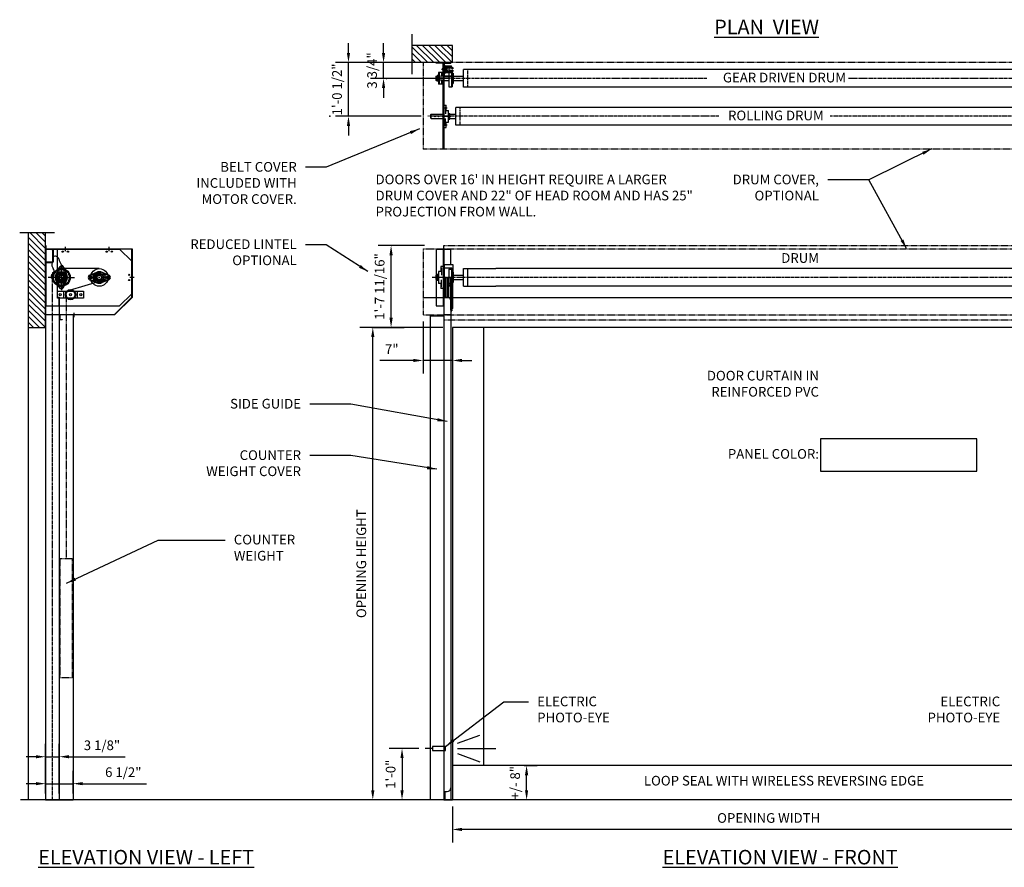
# Model space of a CAD drawing. Units: inches. Extents: x 1819 to 2178, y 892 to 1089.
# Drawn here: x 1819 to 2048, y 892 to 1089 of the extents above; entities that cross this region are included whole.
import ezdxf

# ---------------------------------------------------------------- set-up
doc = ezdxf.new("R2010")
doc.units = ezdxf.units.IN
doc.header["$MEASUREMENT"] = 0
doc.linetypes.add('CENTER2', pattern=[1.125, 0.75, -0.125, 0.125, -0.125])
doc.linetypes.add('HIDDEN2', pattern=[0.1875, 0.125, -0.0625])
doc.layers.get('Defpoints').update_dxf_attribs({"linetype": 'CONTINUOUS'})
doc.layers.add('1', color=5, linetype='CONTINUOUS')
doc.styles.add('arial', font='ARIAL.TTF')
doc.dimstyles.new('Dynaco', dxfattribs={"dimscale": 48, "dimtxt": 0.09375, "dimasz": 0.09375, "dimexe": 0.125, "dimexo": 0.0625, "dimgap": 0.0625, "dimtad": 1, "dimdec": 3, "dimzin": 3, "dimdsep": 46, "dimlunit": 4, "dimtxsty": 'arial', "dimcen": 0.09, "dimdle": 0.125, "dimclrd": 5, "dimclre": 5, "dimclrt": 1, "dimazin": 0, "dimtfac": 1, "dimtdec": 3, "dimtix": 1, "dimtmove": 0, "dimatfit": 3, "dimfxl": 0, "dimfrac": 2, "dimtolj": 1, "dimtzin": 0, "dimarcsym": 0})

# ---------------------------------------------------------------- blocks, each defined once
blk = doc.blocks.new('*D3')
at = {"layer": '1', "color": 5, "lineweight": -2}
for p, q in [((1903.97, 1081.34), (1903.97, 1083.59)), ((1909.16, 1079.09), (1900.97, 1079.09)), ((1903.97, 1075.4), (1903.97, 1079.09)), ((1919.49, 1075.4), (1900.97, 1075.4)), ((1903.97, 1073.15), (1903.97, 1070.9))]:
    blk.add_line(p, q, dxfattribs=at)
at = {"layer": '1', "color": 5}
for points in [[(1903.59, 1081.34), (1904.34, 1081.34), (1903.97, 1079.09)], [(1903.59, 1073.15), (1904.34, 1073.15), (1903.97, 1075.4)]]:
    blk.add_solid(points, dxfattribs=at)
at = {"layer": 'Defpoints', "color": 0}
for p in [(1903.97, 1079.09), (1910.66, 1079.09), (1920.99, 1075.4)]:
    blk.add_point(p, dxfattribs=at)
at = {"layer": '1', "color": 1, "insert": (1901.3, 1077.25), "char_height": 2.25, "attachment_point": 5, "rotation": 90, "style": 'arial'}
blk.add_mtext('\\A1;3 3/4"', dxfattribs=at)
blk = doc.blocks.new('*D4')
at = {"layer": '1', "color": 5, "lineweight": -2}
for p, q in [((1895.81, 1081.34), (1895.81, 1083.59)), ((1902.47, 1079.09), (1892.81, 1079.09)), ((1895.81, 1066.59), (1895.81, 1079.09)), ((1912.74, 1066.59), (1892.81, 1066.59)), ((1895.81, 1064.34), (1895.81, 1062.09))]:
    blk.add_line(p, q, dxfattribs=at)
at = {"layer": '1', "color": 5}
for points in [[(1895.44, 1081.34), (1896.19, 1081.34), (1895.81, 1079.09)], [(1895.44, 1064.34), (1896.19, 1064.34), (1895.81, 1066.59)]]:
    blk.add_solid(points, dxfattribs=at)
at = {"layer": 'Defpoints', "color": 0}
for p in [(1895.81, 1079.09), (1903.97, 1079.09), (1914.24, 1066.59)]:
    blk.add_point(p, dxfattribs=at)
at = {"layer": '1', "color": 1, "insert": (1893.15, 1072.84), "char_height": 2.25, "attachment_point": 5, "rotation": 90, "style": 'arial'}
blk.add_mtext('\\A1;1\'-0 1/2"', dxfattribs=at)
blk = doc.blocks.new('*D10')
at = {"layer": '1', "color": 5, "lineweight": -2}
for p, q in [((1919.98, 906.05), (1919.98, 897.69)), ((2067.01, 906.05), (2067.01, 897.69)), ((2064.76, 900.69), (1922.23, 900.69))]:
    blk.add_line(p, q, dxfattribs=at)
at = {"layer": '1', "color": 5}
for points in [[(1922.23, 901.07), (1922.23, 900.32), (1919.98, 900.69)], [(2064.76, 901.07), (2064.76, 900.32), (2067.01, 900.69)]]:
    blk.add_solid(points, dxfattribs=at)
at = {"layer": 'Defpoints', "color": 0}
for p in [(1919.98, 907.55), (2067.01, 907.55), (1919.98, 900.69)]:
    blk.add_point(p, dxfattribs=at)
at = {"layer": '1', "color": 1, "insert": (1993.49, 903.36), "char_height": 2.25, "attachment_point": 5, "style": 'arial'}
blk.add_mtext('\\A1;OPENING WIDTH', dxfattribs=at)
blk = doc.blocks.new('*D11')
at = {"layer": '1', "color": 5, "lineweight": -2}
for p, q in [((1936.7, 915.56), (1934.22, 915.56)), ((1937.22, 909.8), (1937.22, 913.31)), ((1936.8, 907.55), (1934.22, 907.55))]:
    blk.add_line(p, q, dxfattribs=at)
at = {"layer": '1', "color": 5}
for points in [[(1936.84, 913.31), (1937.59, 913.31), (1937.22, 915.56)], [(1936.84, 909.8), (1937.59, 909.8), (1937.22, 907.55)]]:
    blk.add_solid(points, dxfattribs=at)
at = {"layer": 'Defpoints', "color": 0}
for p in [(1937.22, 915.56), (1938.2, 915.56), (1938.3, 907.55)]:
    blk.add_point(p, dxfattribs=at)
at = {"layer": '1', "color": 1, "insert": (1934.55, 911.55), "char_height": 2.25, "attachment_point": 5, "rotation": 90, "style": 'arial'}
blk.add_mtext('\\A1;+/- 8"', dxfattribs=at)
blk = doc.blocks.new('*D12')
at = {"layer": '1', "color": 5, "lineweight": -2}
for p, q in [((1912.15, 919.53), (1905.26, 919.53)), ((1908.26, 917.28), (1908.26, 909.8)), ((1912.15, 907.55), (1905.26, 907.55))]:
    blk.add_line(p, q, dxfattribs=at)
at = {"layer": '1', "color": 5}
for points in [[(1907.89, 917.28), (1908.64, 917.28), (1908.26, 919.53)], [(1907.89, 909.8), (1908.64, 909.8), (1908.26, 907.55)]]:
    blk.add_solid(points, dxfattribs=at)
at = {"layer": 'Defpoints', "color": 0}
for p in [(1913.65, 919.53), (1908.26, 907.55), (1913.65, 907.55)]:
    blk.add_point(p, dxfattribs=at)
at = {"layer": '1', "color": 1, "insert": (1905.61, 913.54), "char_height": 2.25, "attachment_point": 5, "rotation": 90, "style": 'arial'}
blk.add_mtext('\\A1;1\'-0"', dxfattribs=at)
blk = doc.blocks.new('*D13')
at = {"layer": '1', "color": 5, "lineweight": -2}
for p, q in [((1899.97, 1017.48), (1898.47, 1017.48)), ((1901.47, 909.8), (1901.47, 1015.23)), ((1899.97, 907.55), (1898.47, 907.55))]:
    blk.add_line(p, q, dxfattribs=at)
at = {"layer": '1', "color": 5}
for points in [[(1901.09, 1015.23), (1901.84, 1015.23), (1901.47, 1017.48)], [(1901.09, 909.8), (1901.84, 909.8), (1901.47, 907.55)]]:
    blk.add_solid(points, dxfattribs=at)
at = {"layer": 'Defpoints', "color": 0}
for p in [(1901.47, 1017.48), (1901.47, 1017.48), (1901.47, 907.55)]:
    blk.add_point(p, dxfattribs=at)
at = {"layer": '1', "color": 1, "insert": (1898.8, 962.51), "char_height": 2.25, "attachment_point": 5, "rotation": 90, "style": 'arial'}
blk.add_mtext('\\A1;OPENING HEIGHT', dxfattribs=at)
blk = doc.blocks.new('*D14')
at = {"layer": '1', "color": 5, "lineweight": -2}
for p, q in [((1913.17, 1018.89), (1913.17, 1006.79)), ((1919.98, 1013.74), (1919.98, 1006.79)), ((1910.92, 1009.79), (1903.1, 1009.79)), ((1919.98, 1009.79), (1913.17, 1009.79)), ((1922.23, 1009.79), (1924.48, 1009.79))]:
    blk.add_line(p, q, dxfattribs=at)
at = {"layer": '1', "color": 5}
for points in [[(1910.92, 1010.17), (1910.92, 1009.42), (1913.17, 1009.79)], [(1922.23, 1010.17), (1922.23, 1009.42), (1919.98, 1009.79)]]:
    blk.add_solid(points, dxfattribs=at)
at = {"layer": 'Defpoints', "color": 0}
for p in [(1913.17, 1020.39), (1919.98, 1015.24), (1913.17, 1009.79)]:
    blk.add_point(p, dxfattribs=at)
at = {"layer": '1', "color": 1, "insert": (1905.88, 1012.42), "char_height": 2.25, "attachment_point": 5, "style": 'arial'}
blk.add_mtext('\\A1;7"', dxfattribs=at)
blk = doc.blocks.new('*D15')
at = {"layer": '1', "color": 5, "lineweight": -2}
for p, q in [((1913.49, 1036.51), (1902.72, 1036.51)), ((1905.72, 1019.73), (1905.72, 1034.26)), ((1907.11, 1017.48), (1908.72, 1017.48))]:
    blk.add_line(p, q, dxfattribs=at)
at = {"layer": '1', "color": 5}
for points in [[(1905.34, 1034.26), (1906.09, 1034.26), (1905.72, 1036.51)], [(1905.34, 1019.73), (1906.09, 1019.73), (1905.72, 1017.48)]]:
    blk.add_solid(points, dxfattribs=at)
at = {"layer": 'Defpoints', "color": 0}
for p in [(1905.72, 1036.51), (1914.99, 1036.51), (1905.61, 1017.48)]:
    blk.add_point(p, dxfattribs=at)
at = {"layer": '1', "color": 1, "insert": (1903.06, 1027), "char_height": 2.25, "attachment_point": 5, "rotation": 90, "style": 'arial'}
blk.add_mtext('\\A1;1\'-7 11/16"', dxfattribs=at)
blk = doc.blocks.new('*D16')
at = {"layer": '1', "color": 5, "lineweight": -2}
for p, q in [((1825.39, 909.05), (1825.39, 920.61)), ((1828.59, 909.05), (1828.59, 920.61)), ((1823.14, 917.61), (1820.89, 917.61)), ((1825.39, 917.61), (1828.59, 917.61)), ((1830.84, 917.61), (1843.92, 917.61))]:
    blk.add_line(p, q, dxfattribs=at)
at = {"layer": '1', "color": 5}
for points in [[(1823.14, 917.98), (1823.14, 917.23), (1825.39, 917.61)], [(1830.84, 917.98), (1830.84, 917.23), (1828.59, 917.61)]]:
    blk.add_solid(points, dxfattribs=at)
at = {"layer": 'Defpoints', "color": 0}
for p in [(1825.39, 917.61), (1825.39, 907.55), (1828.59, 907.55)]:
    blk.add_point(p, dxfattribs=at)
at = {"layer": '1', "color": 1, "insert": (1838.51, 920.27), "char_height": 2.25, "attachment_point": 5, "style": 'arial'}
blk.add_mtext('\\A1;3 1/8"', dxfattribs=at)
blk = doc.blocks.new('*D17')
at = {"layer": '1', "color": 5, "lineweight": -2}
for p, q in [((1825.39, 909.05), (1825.39, 914.34)), ((1831.8, 909.05), (1831.8, 914.34)), ((1823.14, 911.34), (1820.89, 911.34)), ((1825.39, 911.34), (1831.8, 911.34)), ((1834.05, 911.34), (1848.89, 911.34))]:
    blk.add_line(p, q, dxfattribs=at)
at = {"layer": '1', "color": 5}
for points in [[(1823.14, 911.72), (1823.14, 910.97), (1825.39, 911.34)], [(1834.05, 911.72), (1834.05, 910.97), (1831.8, 911.34)]]:
    blk.add_solid(points, dxfattribs=at)
at = {"layer": 'Defpoints', "color": 0}
for p in [(1825.39, 911.34), (1825.39, 907.55), (1831.8, 907.55)]:
    blk.add_point(p, dxfattribs=at)
at = {"layer": '1', "color": 1, "insert": (1843.47, 914.01), "char_height": 2.25, "attachment_point": 5, "style": 'arial'}
blk.add_mtext('\\A1;6 1/2"', dxfattribs=at)

msp = doc.modelspace()

# ---------------------------------------------------------------- hatches: boundary and pattern name
at = {"layer": '1'}
h = msp.add_hatch(dxfattribs=at)
h.set_pattern_fill('ANSI31', color=256, scale=8, style=0)
h.set_pattern_definition([(135, (2083.9413, 1079.0901), (0.707107, 0.707107), [])])
h.paths.add_polyline_path([(1910.656, 1083.0965), (1919.9769, 1083.0965), (1919.9769, 1079.0901), (1913.166, 1079.0901), (1910.656, 1079.0901)])
h = msp.add_hatch(dxfattribs=at)
h.set_pattern_fill('ANSI31', color=256, scale=8, style=0)
h.set_pattern_definition([(135, (1825.388, 1017.4826), (0.707107, 0.707107), [])])
h.paths.add_polyline_path([(1825.388, 1039.5517), (1821.3816, 1039.5517), (1821.3816, 1017.4826), (1825.388, 1017.4826)])

# ---------------------------------------------------------------- linework, layer by layer
for p, q in [((1910.656, 1076.4114), (1910.656, 1085.6889)), ((1910.9224, 1079.0901), (1903.2281, 1079.0901)), ((1916.1708, 1078.9298), (1916.1708, 1079.0901)), ((1916.1708, 1079.0901), (1917.6532, 1079.0901)), ((1917.6532, 1078.9298), (1916.1708, 1078.9298)), ((1917.8135, 1059.058), (1917.8135, 1078.7696)), ((1917.9737, 1078.8497), (1917.9737, 1076.1253)), ((1917.9737, 1078.7696), (1917.9737, 1059.058)), ((1918.0939, 1078.8497), (1918.0939, 1076.1253)), ((1918.2141, 1079.0901), (1919.5763, 1079.0901)), ((1918.2141, 1078.9699), (1919.5763, 1078.9699)), ((1918.2141, 1076.8665), (1918.2141, 1078.1085)), ((1918.3143, 1078.1085), (1918.3143, 1076.8665)), ((1918.4144, 1078.3088), (1919.6564, 1078.3088)), ((1919.6564, 1078.2087), (1918.4144, 1078.2087)), ((1919.5763, 1079.0901), (1919.5763, 1078.9699)), ((1919.7566, 1078.1085), (1919.7566, 1078.1085)), ((1916.0891, 1075.8249), (1916.1692, 1075.905)), ((1916.0891, 1075.8249), (1916.0891, 1074.9835)), ((1916.1692, 1075.905), (1916.4513, 1075.905)), ((1916.1692, 1074.9034), (1916.1692, 1075.905)), ((1916.4112, 1076.0853), (1916.4112, 1074.7231)), ((1916.7518, 1076.0853), (1916.4112, 1076.0853)), ((1916.7518, 1075.905), (1916.4112, 1075.905)), ((1916.7518, 1076.7772), (1916.7518, 1074.0312)), ((1917.8135, 1076.7772), (1916.7518, 1076.7772)), ((1916.8719, 1076.7772), (1916.8719, 1074.0312)), ((1917.2926, 1076.0052), (1917.2926, 1074.8032)), ((1917.8135, 1076.0052), (1917.2926, 1076.0052)), ((1918.4661, 1077.4875), (1917.4315, 1077.4875)), ((1917.4409, 1076.6689), (1917.4409, 1076.0052)), ((1918.2141, 1077.6077), (1917.6131, 1077.6077)), ((1917.6131, 1077.3673), (1917.6131, 1077.6077)), ((1918.2141, 1077.3673), (1917.6131, 1077.3673)), ((1917.8135, 1076.7772), (1917.8135, 1074.0312)), ((1917.9737, 1075.905), (1919.1756, 1075.905)), ((1918.2141, 1076.0052), (1919.5763, 1076.0052)), ((1918.2141, 1075.885), (1919.5763, 1075.885)), ((1918.795, 1078.0284), (1918.3143, 1078.0284)), ((1918.3143, 1078.0284), (1918.3143, 1076.9467)), ((1918.3143, 1076.9467), (1918.795, 1076.9467)), ((1918.3744, 1077.0068), (1918.3744, 1077.9683)), ((1918.3744, 1077.9683), (1918.7349, 1077.9683)), ((1918.7349, 1077.0068), (1918.3744, 1077.0068)), ((1918.4144, 1076.7664), (1919.6764, 1076.7664)), ((1919.6764, 1076.6662), (1918.4144, 1076.6662)), ((1918.4406, 1077.7279), (1918.4406, 1077.9282)), ((1918.4406, 1077.9282), (1918.721, 1077.9282)), ((1918.5608, 1077.7279), (1918.4406, 1077.7279)), ((1918.4406, 1077.0468), (1918.4406, 1077.2471)), ((1918.4406, 1077.2471), (1918.5608, 1077.2471)), ((1918.721, 1077.0468), (1918.4406, 1077.0468)), ((1918.5608, 1077.2471), (1918.5608, 1077.7279)), ((1918.721, 1077.9282), (1918.721, 1077.6878)), ((1918.721, 1077.6878), (1918.8412, 1077.6878)), ((1918.8412, 1077.2872), (1918.721, 1077.2872)), ((1918.721, 1077.2872), (1918.721, 1077.0468)), ((1918.7349, 1077.9683), (1918.7349, 1077.788)), ((1918.7349, 1077.788), (1918.795, 1077.788)), ((1918.795, 1077.187), (1918.7349, 1077.187)), ((1918.7349, 1077.187), (1918.7349, 1077.0068)), ((1918.795, 1077.788), (1918.795, 1078.0284)), ((1918.795, 1076.9467), (1918.795, 1077.187)), ((1918.8412, 1077.6878), (1918.8412, 1077.9282)), ((1918.8412, 1077.9282), (1920.0431, 1077.9282)), ((1918.8412, 1077.0468), (1918.8412, 1077.2872)), ((1920.0431, 1077.0468), (1918.8412, 1077.0468)), ((1919.8829, 1077.768), (1919.1617, 1077.768)), ((1919.1617, 1077.768), (1919.1617, 1077.2071)), ((1919.1617, 1077.2071), (1919.8829, 1077.2071)), ((1919.1756, 1077.3373), (1919.7365, 1077.3373)), ((1919.1756, 1077.3373), (1919.1756, 1073.4711)), ((1919.5683, 1077.9282), (1919.5683, 1078.0284)), ((1919.5683, 1078.0284), (1919.6764, 1078.0284)), ((1919.6764, 1077.9282), (1919.5683, 1077.9282)), ((1919.5683, 1076.9467), (1919.5683, 1077.0468)), ((1919.5683, 1077.0468), (1919.6564, 1077.0468)), ((1919.6564, 1076.9467), (1919.5683, 1076.9467)), ((1919.5763, 1076.0052), (1919.5763, 1075.885)), ((1919.7365, 1077.3373), (1919.7365, 1073.4711)), ((1919.8167, 1077.3373), (1919.7365, 1077.2171)), ((1919.8167, 1077.3373), (1919.8167, 1073.4711)), ((1919.8167, 1077.3373), (1919.9369, 1077.3373)), ((1919.8567, 1076.8465), (1919.8567, 1076.8465)), ((1919.8829, 1077.6478), (1919.8829, 1077.768)), ((1920.0431, 1077.6478), (1919.8829, 1077.6478)), ((1919.8829, 1077.2071), (1919.8829, 1077.3273)), ((1919.8829, 1077.3273), (1920.0431, 1077.3273)), ((1919.9369, 1077.3373), (1919.9369, 1073.4711)), ((1919.9369, 1076.6061), (1920.1372, 1076.6061)), ((1920.0431, 1077.9282), (1920.0431, 1077.6478)), ((1920.0431, 1077.3273), (1920.0431, 1077.0468)), ((1920.1372, 1076.6061), (1920.1372, 1074.2023)), ((1920.1372, 1076.6061), (1920.1772, 1076.5661)), ((1920.1772, 1076.5661), (1920.1772, 1074.2423)), ((1920.1772, 1075.905), (1922.5811, 1075.905)), ((1922.5811, 1073.3609), (1922.5811, 1077.4475)), ((2064.408, 1077.4475), (1922.5811, 1077.4475)), ((1916.0891, 1074.9835), (1916.1692, 1074.9034)), ((1918.2173, 1075.4042), (1916.1477, 1075.4042)), ((1916.1692, 1074.9034), (1916.4513, 1074.9034)), ((1916.7518, 1074.9034), (1916.4112, 1074.9034)), ((1916.7518, 1074.7231), (1916.4112, 1074.7231)), ((1917.8135, 1074.0312), (1916.7518, 1074.0312)), ((1917.8135, 1074.8032), (1917.2926, 1074.8032)), ((1917.4409, 1074.8032), (1917.4409, 1074.1395)), ((1917.9737, 1074.9034), (1919.1756, 1074.9034)), ((1919.1756, 1073.4711), (1919.7365, 1073.4711)), ((1919.8167, 1073.4711), (1919.7365, 1073.5913)), ((1919.8167, 1073.4711), (1919.9369, 1073.4711)), ((1919.9369, 1074.2023), (1920.1372, 1074.2023)), ((1920.1372, 1074.2023), (1920.1772, 1074.2423)), ((1920.1772, 1074.9034), (1922.5811, 1074.9034)), ((2064.408, 1073.3609), (1922.5811, 1073.3609)), ((1917.9737, 1064.006), (1917.9737, 1069.1742)), ((1917.9737, 1069.1742), (1918.4945, 1069.1742)), ((1918.4945, 1067.9631), (1918.4945, 1069.1742)), ((1915.009, 1067.0909), (1914.9288, 1067.0108)), ((1914.9288, 1066.1694), (1914.9288, 1067.0108)), ((1915.009, 1067.0909), (1917.8135, 1067.0909)), ((1915.009, 1066.0893), (1915.009, 1067.0909)), ((1917.5698, 1066.5901), (1919.6395, 1066.5901)), ((1917.6778, 1068.5733), (1918.7586, 1068.5733)), ((1918.3463, 1068.8072), (1918.3463, 1067.1246)), ((1918.3463, 1067.9631), (1919.0354, 1067.9631)), ((1919.0354, 1065.2171), (1919.0354, 1067.9631)), ((1919.0354, 1067.2712), (1919.376, 1067.2712)), ((1919.0354, 1067.0909), (1919.376, 1067.0909)), ((1919.3359, 1067.0909), (1920.7782, 1067.0909)), ((1919.376, 1065.909), (1919.376, 1067.2712)), ((1920.7782, 1064.5468), (1920.7782, 1068.6334)), ((2066.2109, 1068.6334), (1920.7782, 1068.6334)), ((1914.9288, 1066.1694), (1915.009, 1066.0893)), ((1915.009, 1066.0893), (1917.8135, 1066.0893)), ((1917.6778, 1064.6069), (1918.7586, 1064.6069)), ((1918.3463, 1064.373), (1918.3463, 1066.0556)), ((1918.3463, 1065.2171), (1919.0354, 1065.2171)), ((1918.4945, 1064.006), (1918.4945, 1065.2171)), ((1919.0354, 1066.0893), (1919.376, 1066.0893)), ((1919.0354, 1065.909), (1919.376, 1065.909)), ((1919.3359, 1066.0893), (1920.7782, 1066.0893)), ((2066.2109, 1064.5468), (1920.7782, 1064.5468)), ((1917.9737, 1064.006), (1918.4945, 1064.006)), ((1917.8135, 1061.8625), (1917.9737, 1061.8625)), ((1917.9737, 1059.058), (1917.8135, 1059.058)), ((1819.3848, 1039.5517), (1827.5147, 1039.5517)), ((1825.388, 1022.4906), (1825.388, 1035.7118)), ((1825.388, 1035.7118), (1842.6156, 1035.7118)), ((1825.5483, 1022.4906), (1825.5483, 1035.7118)), ((1826.9104, 1035.7118), (1825.5483, 1035.7118)), ((1825.5483, 1035.7118), (1825.5483, 1035.5916)), ((1826.9104, 1035.5916), (1825.5483, 1035.5916)), ((1827.0306, 1035.4714), (1827.0306, 1032.7471)), ((1827.1508, 1035.4714), (1827.1508, 1032.7471)), ((1828.1925, 1024.4939), (1828.1925, 1035.7118)), ((1829.9954, 1035.2109), (1829.9954, 1036.2488)), ((1840.2117, 1035.2109), (1840.2117, 1036.2488)), ((1842.6156, 1035.7118), (1845.4201, 1032.9073)), ((1916.1708, 1035.7118), (1917.9737, 1035.7118)), ((1916.1708, 1035.7118), (1916.1708, 1022.4906)), ((1916.1708, 1035.7118), (1919.5763, 1035.7118)), ((1917.8135, 1035.7118), (1917.8135, 1022.4906)), ((1917.9737, 1035.7719), (1917.9737, 1036.5131)), ((1917.9737, 1035.7118), (1917.9737, 1022.4906)), ((1919.5763, 1032.1337), (1919.5763, 1035.7118)), ((1826.9104, 1032.6269), (1825.5483, 1032.6269)), ((1825.5483, 1032.6269), (1825.5483, 1032.5067)), ((1826.9104, 1032.5067), (1825.5483, 1032.5067)), ((1845.4201, 1032.9073), (1845.4201, 1025.2951)), ((1828.5203, 1031.3183), (1827.8092, 1029.6357)), ((1828.4729, 1031.0844), (1828.4729, 1030.4196)), ((1828.7186, 1030.4274), (1828.7808, 1030.1952)), ((1828.8298, 1031.0844), (1829.318, 1031.0844)), ((1829.0739, 1029.1012), (1829.0739, 1032.0539)), ((1829.0739, 1031.3285), (1829.0739, 1030.8403)), ((1837.888, 1031.1445), (1829.0739, 1031.1445)), ((1829.6275, 1031.3183), (1830.3386, 1029.6357)), ((1829.6749, 1031.0844), (1829.6749, 1030.4196)), ((1835.6709, 1029.6548), (1837.3535, 1030.3659)), ((1838.1811, 1030.1952), (1838.2434, 1030.4274)), ((1840.1051, 1029.6548), (1838.4225, 1030.3659)), ((1916.7518, 1030.4742), (1916.7518, 1027.7283)), ((1917.4409, 1030.4742), (1916.7518, 1030.4742)), ((1917.2926, 1031.6854), (1917.2926, 1030.4742)), ((1917.8135, 1031.6854), (1917.2926, 1031.6854)), ((1917.4409, 1031.3183), (1917.4409, 1029.6357)), ((1917.8135, 1031.6854), (1917.8135, 1026.5171)), ((1918.0939, 1032.1337), (1920.0971, 1032.1337)), ((1918.0939, 1032.1337), (1918.0939, 1029.1012)), ((1918.0939, 1031.3647), (1919.8391, 1031.3647)), ((1919.1756, 1031.0343), (1919.7365, 1031.0343)), ((1919.1756, 1031.0343), (1919.1756, 1027.1681)), ((1919.7365, 1031.0343), (1919.7365, 1027.1681)), ((1919.8167, 1031.0343), (1919.7365, 1030.9141)), ((1919.8167, 1031.0343), (1919.8167, 1027.1681)), ((1919.8167, 1031.0343), (1919.9369, 1031.0343)), ((1919.8391, 1031.3647), (1919.8391, 1029.1012)), ((1919.8391, 1031.3647), (1919.8567, 1031.2645)), ((1919.8567, 1031.2645), (1919.8567, 1029.1012)), ((1919.8567, 1031.2645), (1920.0971, 1031.2645)), ((1919.9369, 1031.0343), (1919.9369, 1027.1681)), ((1919.9369, 1030.3031), (1920.1372, 1030.3031)), ((1920.0971, 1032.1337), (1920.0971, 1029.1012)), ((1920.1372, 1030.3031), (1920.1372, 1027.8993)), ((1920.1372, 1030.3031), (1920.1772, 1030.2631)), ((1920.1772, 1030.2631), (1920.1772, 1027.9394)), ((1922.5811, 1031.1445), (1930.0599, 1031.1445)), ((1922.5811, 1027.058), (1922.5811, 1031.1445)), ((1923.5827, 1027.058), (1923.5827, 1031.1445)), ((2064.408, 1031.1445), (1930.0599, 1031.1445)), ((1829.0739, 1029.1012), (1826.0306, 1029.1012)), ((1829.0739, 1029.1012), (1827.0006, 1029.1012)), ((1827.7477, 1029.4566), (1827.9799, 1029.3944)), ((1828.5203, 1026.8841), (1827.8092, 1028.5668)), ((1828.4729, 1027.118), (1828.4729, 1027.7829)), ((1828.9537, 1029.1012), (1829.1941, 1029.1012)), ((1829.0739, 1028.981), (1829.0739, 1029.2214)), ((1829.0739, 1029.1012), (1832.1172, 1029.1012)), ((1829.0739, 1029.1012), (1829.0739, 1026.1486)), ((1829.367, 1028.0072), (1829.4293, 1027.775)), ((1829.6275, 1026.8841), (1830.3386, 1028.5668)), ((1829.6749, 1027.118), (1829.6749, 1027.7829)), ((1830.1679, 1028.8081), (1830.4001, 1028.7459)), ((1838.1552, 1028.1984), (1830.9131, 1026.0552)), ((1835.6608, 1029.1012), (1836.1489, 1029.1012)), ((1835.6709, 1028.5477), (1837.3535, 1027.8366)), ((1835.9048, 1029.7022), (1836.5696, 1029.7022)), ((1835.9048, 1028.8571), (1835.9048, 1029.3453)), ((1835.9048, 1028.5003), (1836.5696, 1028.5003)), ((1836.5618, 1028.7459), (1836.794, 1028.8081)), ((1837.5327, 1027.775), (1837.5949, 1028.0072)), ((1838.0082, 1029.1012), (1837.7678, 1029.1012)), ((1837.888, 1028.981), (1837.888, 1029.2214)), ((1840.1051, 1028.5477), (1838.4225, 1027.8366)), ((1838.982, 1029.3944), (1839.2142, 1029.4566)), ((1839.8712, 1029.7022), (1839.2064, 1029.7022)), ((1839.8712, 1028.5003), (1839.2064, 1028.5003)), ((1840.1153, 1029.1012), (1839.6271, 1029.1012)), ((1839.8712, 1028.8571), (1839.8712, 1029.3453)), ((1845.0059, 1029.1613), (1846.0075, 1029.1613)), ((1916.0891, 1029.5219), (1916.1692, 1029.602)), ((1916.0891, 1029.5219), (1916.0891, 1028.6806)), ((1916.0891, 1028.6806), (1916.1692, 1028.6004)), ((1918.2173, 1029.1012), (1916.1477, 1029.1012)), ((1916.1692, 1028.6004), (1916.1692, 1029.602)), ((1916.1692, 1029.602), (1916.4513, 1029.602)), ((1916.1692, 1028.6004), (1916.4513, 1028.6004)), ((1916.4112, 1029.7823), (1916.4112, 1028.4201)), ((1916.7518, 1029.7823), (1916.4112, 1029.7823)), ((1916.7518, 1029.602), (1916.4112, 1029.602)), ((1916.7518, 1028.6004), (1916.4112, 1028.6004)), ((1916.7518, 1028.4201), (1916.4112, 1028.4201)), ((1917.4409, 1027.7283), (1916.7518, 1027.7283)), ((1917.2926, 1027.7283), (1917.2926, 1026.5171)), ((1917.4409, 1026.8841), (1917.4409, 1028.5668)), ((1918.0939, 1029.1012), (1920.0971, 1029.1012)), ((1918.2141, 1029.1012), (1918.2141, 1024.4939)), ((1918.2141, 1029.1012), (1919.1617, 1029.1012)), ((1918.4406, 1024.4939), (1918.4406, 1029.1012)), ((1918.795, 1024.4936), (1918.795, 1029.1012)), ((1919.0154, 1029.1012), (1919.0154, 1027.2983)), ((1919.1617, 1027.7791), (1919.1617, 1029.1012)), ((1919.1617, 1029.1012), (1920.0431, 1029.1012)), ((1919.1617, 1024.3944), (1919.1617, 1027.7791)), ((1919.1617, 1027.7791), (1920.0431, 1027.7791)), ((1919.5683, 1027.7791), (1919.5683, 1029.1012)), ((1919.5683, 1027.5935), (1919.5683, 1027.7791)), ((1919.5683, 1027.699), (1919.8567, 1027.699)), ((1919.7566, 1027.5935), (1919.7566, 1029.1012)), ((1919.8567, 1027.7791), (1919.8567, 1029.1012)), ((1919.8567, 1021.489), (1919.8567, 1027.7791)), ((1919.9369, 1027.8993), (1920.1372, 1027.8993)), ((1920.0431, 1021.8496), (1920.0431, 1029.1012)), ((1920.1372, 1027.8993), (1920.1772, 1027.9394)), ((1920.1772, 1029.602), (1922.5811, 1029.602)), ((1920.1772, 1028.6004), (1922.5811, 1028.6004)), ((1828.1925, 1025.8961), (1834.2021, 1025.8961)), ((1828.1925, 1024.2935), (1828.1925, 1025.8961)), ((1828.8298, 1027.118), (1829.318, 1027.118)), ((1829.0739, 1026.874), (1829.0739, 1027.3621)), ((1829.6348, 1024.2935), (1829.6348, 1025.8961)), ((1832.7598, 1025.8961), (1832.7598, 1024.2935)), ((1834.2021, 1025.8961), (1834.2021, 1024.2935)), ((1917.8135, 1026.5171), (1917.2926, 1026.5171)), ((1919.0154, 1027.4038), (1919.7566, 1027.4038)), ((1919.0154, 1027.2983), (1919.8567, 1027.2983)), ((1919.1756, 1027.1681), (1919.7365, 1027.1681)), ((1919.5683, 1024.9068), (1919.5683, 1027.5935)), ((1919.5683, 1027.5935), (1919.7566, 1027.5935)), ((1919.5763, 1023.6926), (1919.5763, 1027.1681)), ((1919.8167, 1027.1681), (1919.7365, 1027.2883)), ((1919.7566, 1027.4038), (1919.7566, 1027.5935)), ((1919.7566, 1027.4038), (1919.7566, 1021.489)), ((1919.8167, 1027.1681), (1919.9369, 1027.1681)), ((1922.5811, 1027.058), (1930.0599, 1027.058)), ((2064.408, 1027.058), (1930.0599, 1027.058)), ((1828.1925, 1024.4939), (1828.5931, 1024.4939)), ((1834.2021, 1024.2935), (1828.1925, 1024.2935)), ((1828.5931, 1022.4906), (1828.5931, 1024.4939)), ((1828.5931, 1024.4939), (1828.5931, 1020.4874)), ((1845.4201, 1025.2951), (1842.6156, 1022.4906)), ((1913.166, 1024.469), (2069.0154, 1024.469)), ((1917.9737, 1024.4939), (1918.775, 1024.4939)), ((1919.5683, 1021.489), (1919.5683, 1024.4816)), ((1919.5763, 1023.6926), (1919.5763, 1020.4874)), ((1825.388, 1022.4906), (1842.6156, 1022.4906)), ((1825.388, 1022.4906), (1825.388, 1020.4874)), ((1828.5931, 1022.4906), (1828.5931, 1020.4874)), ((1832.0386, 1019.8825), (1832.0386, 1020.8841)), ((1916.1708, 1022.4906), (1917.9737, 1022.4906)), ((1917.9737, 1022.4906), (1917.9737, 1020.4874)), ((1919.5763, 1021.489), (1919.8567, 1021.489)), ((1919.5763, 1021.3689), (1919.8567, 1021.3689)), ((1919.8567, 1021.8496), (1920.0431, 1021.8496)), ((1919.8567, 1021.489), (1919.8567, 1021.3689)), ((1825.388, 1020.4874), (1825.388, 907.5467)), ((1825.388, 1020.4874), (1828.5931, 1020.4874)), ((1825.388, 1020.4874), (1828.5931, 1020.4874)), ((1828.5931, 1020.4874), (1828.5931, 907.5467)), ((1831.7983, 1020.4874), (1831.7983, 907.5467)), ((1914.7686, 1020.187), (1917.9737, 1020.187)), ((1914.7686, 1020.187), (1914.7686, 907.5467)), ((1917.9737, 1020.4874), (1919.5763, 1020.4874)), ((1917.9737, 1020.187), (1917.9737, 907.5467)), ((1919.5763, 1020.4874), (1919.5763, 1017.4826)), ((1821.3816, 1017.4826), (1821.3816, 907.5467)), ((1917.7333, 1017.4826), (1898.9648, 1017.4826)), ((1901.2084, 1017.4826), (1908, 1017.4826)), ((1919.5763, 1017.4826), (1919.5763, 907.5467)), ((1927.1885, 1017.4826), (1927.1885, 915.5596)), ((1919.9769, 1015.239), (1919.9769, 1009.2549)), ((1921.1371, 920.7302), (1926.3505, 922.6277)), ((1915.3371, 919.5344), (1913.6527, 919.5344)), ((1915.3371, 920.0034), (1915.3371, 919.0655)), ((1918.3925, 920.0034), (1915.3371, 920.0034)), ((1915.3371, 919.0655), (1918.3925, 919.0655)), ((1918.3925, 919.0655), (1918.3925, 920.0034)), ((1921.1371, 919.5344), (1930.0574, 919.5344)), ((1921.1371, 918.3387), (1926.3505, 916.4412)), ((2067.0122, 915.5596), (1919.9769, 915.5596)), ((1936.6881, 915.5596), (1939.7026, 915.5596)), ((1918.174, 909.5499), (1918.775, 909.5499)), ((1918.174, 909.5499), (1918.174, 907.5467)), ((1825.388, 907.5467), (1821.3816, 907.5467)), ((1825.388, 907.5467), (1828.5931, 907.5467)), ((1828.5931, 907.5467), (1831.7983, 907.5467)), ((1917.7333, 907.5467), (1898.9648, 907.5467)), ((1917.9737, 907.5467), (1914.7686, 907.5467)), ((1917.9737, 907.5467), (1919.9769, 907.5467))]:
    msp.add_line(p, q, dxfattribs=at)
at = {"layer": '1', "color": 1}
for p, q in [((1919.9769, 1083.0965), (1910.656, 1083.0965)), ((1919.9769, 1079.0901), (1919.9769, 1083.0965)), ((1919.9769, 1079.0901), (1910.656, 1079.0901)), ((1821.3816, 1039.5517), (1821.3816, 1017.4826)), ((1825.388, 1017.4826), (1825.388, 1039.563)), ((1821.3816, 1017.4826), (1825.388, 1017.4826)), ((1919.9769, 1017.4826), (1919.9769, 907.5467)), ((2067.0122, 1017.4826), (1919.9769, 1017.4826)), ((1919.9769, 907.5467), (1819.6054, 907.5467)), ((2067.0122, 907.5467), (1919.9769, 907.5467))]:
    msp.add_line(p, q, dxfattribs=at)
at = {"layer": '1', "linetype": 'HIDDEN2'}
for p, q in [((2079.0314, 1079.0901), (1913.166, 1079.0901)), ((1913.166, 1079.0901), (1913.166, 1058.9579)), ((2069.0154, 1058.9579), (1913.166, 1058.9579)), ((1913.166, 1035.7719), (1913.166, 1020.3873)), ((1913.166, 1035.7719), (2079.0314, 1035.7719)), ((1917.9737, 1036.5131), (2069.1756, 1036.5131)), ((1830.1957, 1025.0948), (1830.1957, 963.7154)), ((1913.166, 1020.3873), (2079.0314, 1020.3873)), ((1917.9737, 1019.2455), (2069.0154, 1019.2455)), ((1828.7935, 935.9513), (1828.7935, 963.7154)), ((1828.7935, 963.7154), (1831.5979, 963.7154)), ((1831.5979, 963.7154), (1831.5979, 935.9513)), ((1831.5979, 935.9513), (1828.7935, 935.9513))]:
    msp.add_line(p, q, dxfattribs=at)
at = {"layer": '1', "linetype": 'HIDDEN2', "ltscale": 0.25}
for p, q in [((1923.5827, 1073.3609), (1923.5827, 1077.4475)), ((1921.7798, 1064.5468), (1921.7798, 1068.6334))]:
    msp.add_line(p, q, dxfattribs=at)
at = {"layer": '1', "linetype": 'CENTER2'}
for p, q in [((1979.1435, 1075.4042), (1919.5577, 1075.4042)), ((2070.3224, 1075.4042), (2011.9348, 1075.4042)), ((1981.9213, 1066.5901), (1914.2441, 1066.5901)), ((2069.0154, 1066.5901), (2007.8026, 1066.5901)), ((1826.9906, 907.5467), (1826.9906, 1029.1012)), ((2070.3224, 1029.1012), (1915.2446, 1029.1012))]:
    msp.add_line(p, q, dxfattribs=at)
at = {"layer": '1'}
for points in [[(1828.6332, 1019.2455), (1828.6332, 1020.4474), (1841.4136, 1020.4474), (1845.4601, 1024.4939), (1845.4601, 1035.7118), (1825.388, 1035.7118), (1825.388, 1036.5131), (1825.4481, 1036.5131), (1825.4481, 1035.7719), (1845.5202, 1035.7719), (1845.5202, 1024.469), (1841.4385, 1020.3873), (1828.6933, 1020.3873), (1828.6933, 1019.3056), (1829.2943, 1019.3056), (1829.2943, 1019.2455)], [(2005.5197, 984.0675), (2041.8696, 984.0675), (2041.8696, 991.5264), (2005.5197, 991.5264)]]:
    msp.add_lwpolyline(points, close=True, dxfattribs=at)
msp.add_lwpolyline([(1828.6814, 1027.2084, 0.51320589), (1828.2789, 1027.3392, -0.00799872), (1828.223, 1027.3655, 0.51320589), (1827.8657, 1027.5922, -0.00799872), (1827.818, 1027.6317, 0.51320589), (1827.5284, 1027.9401, -0.00799872), (1827.492, 1027.9901, 0.51320589), (1827.2882, 1028.3609, -0.00799872), (1827.2654, 1028.4184, 0.51320589), (1827.1602, 1028.8283, -0.00799872), (1827.1524, 1028.8897, 0.51320589), (1827.1524, 1029.3128, -0.00799872), (1827.1602, 1029.3742, 0.51320589), (1827.2654, 1029.784, -0.00799872), (1827.2882, 1029.8415, 0.51320589), (1827.492, 1030.2123, -0.00799872), (1827.5284, 1030.2623, 0.51320589), (1827.818, 1030.5708, -0.00799872), (1827.8657, 1030.6102, 0.51320589), (1828.223, 1030.8369, -0.00799872), (1828.2789, 1030.8633, 0.51320589), (1828.6814, 1030.994, -0.00799872), (1828.7421, 1031.0056, 0.51320589), (1829.1644, 1031.0322, -0.00799872), (1829.2261, 1031.0283, 0.51320589), (1829.6418, 1030.949, -0.00799872), (1829.7006, 1030.9299, 0.51320589), (1830.0835, 1030.7497, -0.00799872), (1830.1357, 1030.7166, 0.51320589), (1830.4617, 1030.4469, -0.00799872), (1830.5041, 1030.4018, 0.51320589), (1830.7528, 1030.0595, -0.00799872), (1830.7826, 1030.0053, 0.51320589), (1830.9383, 1029.6119, -0.00799872), (1830.9537, 1029.552, 0.51320589), (1831.0068, 1029.1321, -0.00799872), (1831.0068, 1029.0703, 0.51320589), (1830.9537, 1028.6505, -0.00799872), (1830.9383, 1028.5906, 0.51320589), (1830.7826, 1028.1972, -0.00799872), (1830.7528, 1028.143, 0.51320589), (1830.5041, 1027.8006, -0.00799872), (1830.4617, 1027.7556, 0.51320589), (1830.1357, 1027.4858, -0.00799872), (1830.0835, 1027.4527, 0.51320589), (1829.7006, 1027.2725, -0.00799872), (1829.6418, 1027.2534, 0.51320589), (1829.2261, 1027.1741, -0.00799872), (1829.1644, 1027.1703, 0.51320589), (1828.7421, 1027.1968, -0.00799872)], format="xyb", close=True, dxfattribs=at)
for centre, radius in [((1916.5715, 1075.4042), 0.0801), ((1915.9304, 1066.5901), 0.1202), ((1916.7317, 1066.5901), 0.1202), ((1919.2157, 1066.2824), 0.0801), ((1829.3944, 1035.1108), 0.1402), ((1830.5963, 1035.1108), 0.1402), ((1839.6108, 1035.1108), 0.1402), ((1840.8127, 1035.1108), 0.1402), ((1827.257, 1030.1001), 0.2604), ((1829.0739, 1029.1012), 2.0733), ((1829.0739, 1029.1012), 1.373), ((1829.0739, 1029.1012), 1.2019), ((1829.0739, 1029.1012), 1.0016), ((1829.0739, 1029.1012), 1.0016), ((1829.0739, 1029.1012), 1.0016), ((1829.0739, 1029.1012), 1.0016), ((1829.0739, 1029.1012), 0.9415), ((1829.0739, 1031.0844), 0.3205), ((1837.888, 1029.1012), 2.0433), ((1837.888, 1029.1012), 1.373), ((1837.888, 1029.1012), 1.0016), ((1837.888, 1029.1012), 0.9415), ((1827.0006, 1029.1012), 0.2604), ((1827.0657, 1029.6168), 0.2604), ((1829.0739, 1029.1012), 0.6811), ((1829.0739, 1029.1012), 0.5008), ((1829.0739, 1029.1012), 0.5008), ((1835.9048, 1029.1012), 0.3205), ((1835.9048, 1029.1012), 0.3205), ((1837.888, 1029.1012), 0.6811), ((1837.888, 1029.1012), 0.5008), ((1839.8712, 1029.1012), 0.3205), ((1839.8712, 1029.1012), 0.3205), ((1844.8191, 1029.7022), 0.1402), ((1844.8191, 1028.5003), 0.1402), ((1916.5715, 1029.4089), 0.0801), ((1829.0739, 1027.1181), 0.3205), ((1829.0739, 1027.118), 0.3205), ((1831.1973, 1025.0948), 1.2019), ((1831.1973, 1025.0948), 1.0016), ((1828.7935, 1025.0948), 0.2404), ((1831.1973, 1025.0948), 0.2404), ((1833.6011, 1025.0948), 0.2404)]:
    msp.add_circle(centre, radius, dxfattribs=at)
for centre, radius, start, end in [((1917.6532, 1078.7696), 0.3205, 0, 90), ((1917.6532, 1078.7696), 0.1603, 0, 90), ((1918.2141, 1078.8497), 0.2404, 90, 180), ((1918.2141, 1078.8497), 0.1202, 90, 180), ((1918.4144, 1078.1085), 0.2003, 90, 180), ((1918.4144, 1078.1085), 0.1002, 90, 180), ((1919.6564, 1078.1085), 0.2003, 0, 90), ((1919.6564, 1078.1085), 0.1002, 0, 90), ((1919.6764, 1078.1085), 0.1803, 270, 0), ((1919.6764, 1078.1085), 0.0801, 270, 0), ((1918.2141, 1076.1253), 0.2404, 180, 270), ((1918.2141, 1076.1253), 0.1202, 180, 270), ((1918.4144, 1076.8665), 0.2003, 180, 270), ((1918.4144, 1076.8665), 0.1002, 180, 270), ((1919.6564, 1076.8465), 0.2003, 0, 90), ((1919.6564, 1076.8465), 0.1002, 0, 90), ((1919.6764, 1076.8465), 0.0801, 270, 0), ((1919.6764, 1076.8465), 0.1803, 270, 0), ((1826.9104, 1035.4714), 0.2404, 0, 90), ((1826.9104, 1035.4714), 0.1202, 0, 90), ((1828.3513, 1032.1015), 1.4967, 164.292839, 218.150875), ((1826.9104, 1032.7471), 0.2404, 270, 0), ((1826.9104, 1032.7471), 0.1202, 270, 0), ((1827.6519, 1033.1995), 0.8393, 14.676919, 126.657103), ((1832.4321, 1034.4514), 4.102, 194.676919, 233.723796), ((1826.4092, 1030.5759), 0.9729, 329.309368, 38.150875), ((1829.0739, 1029.1012), 1.3425, 121.290485, 238.709515), ((1828.2726, 1030.4196), 0.2003, 301.290485, 0), ((1829.0739, 1031.0844), 0.601, 0, 180), ((1829.0739, 1029.1012), 1.1326, 345, 105), ((1829.8752, 1030.4196), 0.2003, 180, 238.709515), ((1829.0739, 1029.1012), 1.3425, 301.290485, 58.709515), ((1837.888, 1029.1012), 1.3425, 31.290485, 148.709515), ((1837.888, 1029.1012), 1.1326, 75, 195), ((1829.0739, 1029.1012), 1.1326, 165, 285), ((1828.2726, 1027.7829), 0.2003, 0, 58.709515), ((1829.8752, 1027.7829), 0.2003, 121.290485, 180), ((1835.9048, 1029.1012), 0.601, 90, 270), ((1836.5696, 1029.9025), 0.2003, 270, 328.709515), ((1836.5696, 1028.2999), 0.2003, 31.290485, 90), ((1837.888, 1029.1012), 1.3425, 211.290485, 328.709515), ((1837.888, 1029.1012), 1.1326, 255, 15), ((1839.2064, 1029.9025), 0.2003, 211.290485, 270), ((1839.2064, 1028.2999), 0.2003, 90, 148.709515), ((1839.8712, 1029.1012), 0.601, 270, 90), ((1829.0739, 1027.118), 0.601, 180, 0), ((1918.775, 1023.6926), 0.8013, 0, 90), ((1918.775, 910.3512), 0.8013, 270, 0)]:
    msp.add_arc(centre, radius, start, end, dxfattribs=at)
for p in [(1913.166, 1079.0901), (1913.166, 1079.0901), (1904.6303, 1075.4042), (1929.1247, 1075.4042), (1891.5042, 1066.5901)]:
    msp.add_point(p, dxfattribs=at)

# ---------------------------------------------------------------- texts
at = {"layer": '1', "style": 'arial'}
for s, insert, char_height, width, attachment_point in [('{\\LPLAN  VIEW}', (2005.1834, 1089.0649), 3.375, 32.865747, 3), ('GEAR DRIVEN DRUM', (2011.4857, 1076.7237), 2.25, 45.99475, 3), ('ROLLING DRUM', (2006.2911, 1067.9096), 2.25, 45.99475, 3), ('BELT COVER INCLUDED WITH MOTOR COVER.', (1883.7894, 1055.9531), 2.25, 29.115889, 3), ('DOORS OVER 16\' IN HEIGHT REQUIRE A LARGER DRUM COVER AND 22" OF HEAD ROOM AND HAS 25" PROJECTION FROM WALL.', (1902.1113, 1053.0316), 2.25, 75.372144, 1), ('DRUM COVER, OPTIONAL', (2005.1834, 1053.0174), 2.25, 34.065772, 3), ('REDUCED LINTEL OPTIONAL', (1883.7894, 1037.9591), 2.25, 29.115889, 3), ('DRUM', (2005.1834, 1034.7501), 2.25, 45.99475, 3), ('DOOR CURTAIN IN REINFORCED PVC', (2005.1834, 1007.3789), 2.25, 29.115889, 3), ('SIDE GUIDE', (1884.7771, 1000.8554), 2.25, 29.115889, 3), ('COUNTER WEIGHT COVER', (1884.7771, 988.8894), 2.25, 23.354979, 3), ('PANEL COLOR: ', (2005.1834, 989.176), 2.25, 45.99475, 3), ('COUNTER WEIGHT', (1869.1636, 969.2445), 2.25, 23.354979, 1), ('ELECTRIC PHOTO-EYE', (1939.6833, 931.599), 2.25, 29.115889, 1), ('ELECTRIC PHOTO-EYE', (2047.3057, 931.599), 2.25, 29.115889, 3), ('LOOP SEAL WITH WIRELESS REVERSING EDGE', (2029.5928, 913.1632), 2.25, 75.61712, 3), ('{\\LELEVATION VIEW - LEFT}', (1873.8636, 895.9313), 3.375, 62.425611, 3), ('{\\LELEVATION VIEW - FRONT}', (2023.4825, 895.9313), 3.375, 62.425611, 3)]:
    msp.add_mtext(s, dxfattribs=dict(at, insert=insert, char_height=char_height, width=width, attachment_point=attachment_point))

# ---------------------------------------------------------------- dimensions: what is measured, and where the dimension line sits
at = {"layer": '1'}
dim = msp.add_linear_dim(base=(1895.8138, 1079.0901), p1=(1914.2441, 1066.5901), p2=(1903.9684, 1079.0901), angle=90, dimstyle='Dynaco', override={"dimscale": 24}, dxfattribs=at)
dim.commit()
dim.dimension.update_dxf_attribs({"geometry": '*D4', "text_midpoint": (1893.1505, 1072.8401)})
for base, p1, p2, angle, text, picture, middle in [((1903.9684, 1079.0901), (1920.9874, 1075.4042), (1910.656, 1079.0901), 90, '3 3/4"', '*D3', (1901.3042, 1077.2471)), ((1905.7184, 1036.5131), (1905.6105, 1017.4826), (1914.9926, 1036.5131), 90, '1\'-7 11/16"', '*D15', (1903.055, 1026.9979)), ((1901.4674, 1017.4826), (1901.4674, 907.5467), (1901.4674, 1017.4826), 90, 'OPENING HEIGHT', '*D13', (1898.8033, 962.5147)), ((1908.2628, 907.5467), (1913.6527, 919.5344), (1913.6527, 907.5467), 90, '1\'-0"', '*D12', (1905.6141, 913.5406)), ((1919.9769, 900.6944), (2067.0122, 907.5467), (1919.9769, 907.5467), 180, 'OPENING WIDTH', '*D10', (1993.4945, 903.3586))]:
    dim = msp.add_linear_dim(base=base, p1=p1, p2=p2, angle=angle, text=text, dimstyle='Dynaco', override={"dimscale": 24}, dxfattribs=at)
    dim.commit()
    dim.dimension.update_dxf_attribs({"geometry": picture, "text_midpoint": middle})
for base, p1, p2, angle, text, picture, middle in [((1913.166, 1009.7942), (1919.9769, 1015.239), (1913.166, 1020.3873), 180, '7"', '*D14', (1905.8822, 1009.7942)), ((1825.388, 917.6078), (1828.5931, 907.5467), (1825.388, 907.5467), 180, '3 1/8"', '*D16', (1838.5068, 917.6078)), ((1825.388, 911.3447), (1831.7983, 907.5467), (1825.388, 907.5467), 180, '6 1/2"', '*D17', (1843.467, 911.3447)), ((1937.2181, 915.5596), (1938.3003, 907.5467), (1938.1953, 915.5596), 90, '+/- 8"', '*D11', (1937.2181, 911.5531))]:
    dim = msp.add_linear_dim(base=base, p1=p1, p2=p2, angle=angle, text=text, dimstyle='Dynaco', override={"dimscale": 24}, dxfattribs=at)
    dim.commit()
    dim.dimension.update_dxf_attribs({"geometry": picture, "text_midpoint": middle, "dimtype": 160})

# ---------------------------------------------------------------- leaders
for points in [[(1912.2998, 1063.6538), (1890.6121, 1054.7206), (1885.8201, 1054.7206)], [(2031.3559, 1058.9835), (2016.798, 1051.7849), (2007.214, 1051.7849)], [(2025.5567, 1035.7975), (2016.798, 1051.7849)], [(1900.3497, 1030.4591), (1890.6121, 1036.7266), (1885.8201, 1036.7266)], [(1918.7177, 995.6149), (1896.3916, 999.623), (1886.8077, 999.623)], [(1916.3289, 984.4891), (1896.3916, 987.6569), (1886.8077, 987.6569)], [(1830.3027, 957.9662), (1851.5746, 968.012), (1867.1329, 968.012)], [(1918.3925, 920.0034), (1931.8997, 930.3665), (1937.6527, 930.3665)]]:
    msp.add_leader(points, dimstyle='Dynaco', override={"dimscale": 24, "dimgap": 0.0625, "dimtad": 0}, dxfattribs=at)

doc.saveas('drawing.dxf')
